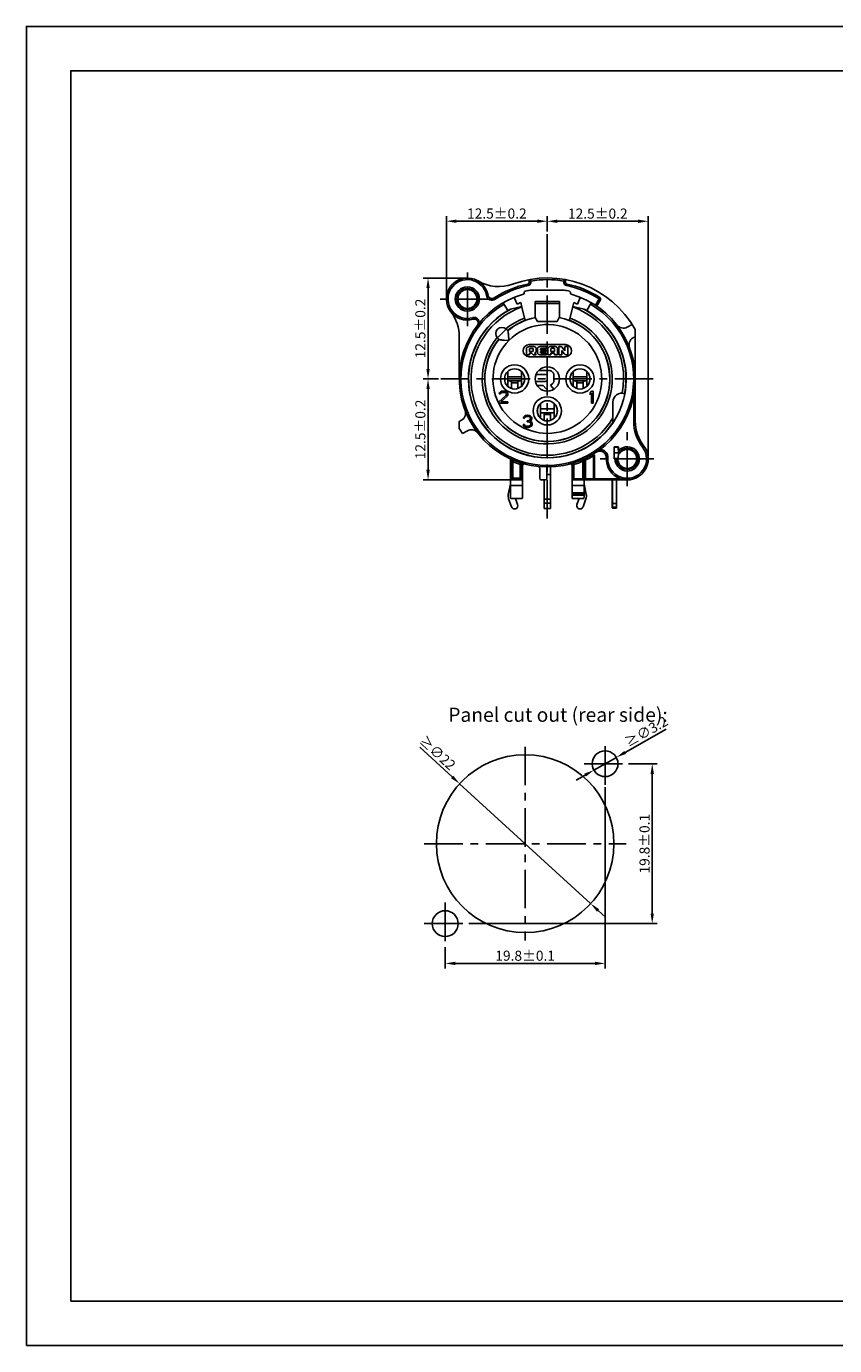
# Model space of a CAD drawing. Extents: x 495 to 22660, y -1076 to -2.
# Drawn here: x 22198 to 22398, y -1076 to -750 of the extents above; entities that cross this region are included whole.
import ezdxf

# ---------------------------------------------------------------- set-up
doc = ezdxf.new("R2010")
doc.units = 0
doc.header["$LTSCALE"] = 0.3
doc.linetypes.add('CENTER', pattern=[50.8, 31.75, -6.35, 6.35, -6.35])
doc.layers.get('0').update_dxf_attribs({"linetype": 'CONTINUOUS', "lineweight": 25})
doc.layers.get('DEFPOINTS').update_dxf_attribs({"linetype": 'CONTINUOUS', "lineweight": 25})
doc.layers.add('_24_IMPORT', color=7, linetype='CONTINUOUS')
doc.layers.add('DEFAULT_1', color=7, linetype='CENTER')
doc.layers.add('尺寸线', color=1, linetype='CONTINUOUS', lineweight=18)
doc.layers.add('尺寸线层', color=1, linetype='CONTINUOUS', lineweight=25)
doc.styles.get("Standard").update_dxf_attribs({"font": 'swisscl.ttf'})
doc.styles.add('USER1', font='swisscl.ttf')
doc.dimstyles.get("Standard").update_dxf_attribs({"dimtxt": 2.5, "dimasz": 2.5, "dimexe": 1.25, "dimexo": 0.625, "dimtad": 1, "dimdec": 1, "dimlfac": 0.5, "dimdsep": 46, "dimlunit": 6, "dimtxsty": 'STANDARD', "dimcen": 2.5, "dimadec": 0, "dimazin": 0, "dimtm": 0.1, "dimtfac": 0.5, "dimtdec": 1, "dimtmove": 0, "dimatfit": 3, "dimfxl": 1, "dimtolj": 1, "dimarcsym": 0})

# ---------------------------------------------------------------- blocks, each defined once
blk = doc.blocks.new('*D2020')
at = {"layer": 'DEFPOINTS', "color": 0, "lineweight": -2, "transparency": 16777216}
for p in [(22344.11, -930.64), (22338.54, -933.79)]:
    blk.add_point(p, dxfattribs=at)
at = {"layer": '尺寸线层', "color": 0, "linetype": 'ByBlock', "lineweight": -2, "transparency": 16777216}
for p, q in [((22356.47, -923.64), (22346.28, -929.4)), ((22338.54, -933.79), (22344.11, -930.64)), ((22336.36, -935.02), (22334.19, -936.25))]:
    blk.add_line(p, q, dxfattribs=at)
at = {"layer": '尺寸线层', "color": 0, "lineweight": -2, "transparency": 16777216}
for points in [[(22346.08, -929.04), (22346.49, -929.77), (22344.11, -930.64)], [(22336.16, -934.66), (22336.57, -935.38), (22338.54, -933.79)]]:
    blk.add_solid(points, dxfattribs=at)
at = {"layer": '尺寸线层', "color": 0, "lineweight": -2, "transparency": 16777216, "insert": (22351.51, -924.22), "char_height": 2.5, "attachment_point": 5, "rotation": 29.5192}
blk.add_mtext('\\A1;≥∅3.2', dxfattribs=at)
blk = doc.blocks.new('*D2021')
at = {"layer": 'DEFPOINTS', "color": 0, "lineweight": -2, "transparency": 16777216}
for p in [(22341.32, -937.41), (22301.72, -977.01), (22341.32, -981.66)]:
    blk.add_point(p, dxfattribs=at)
at = {"layer": '尺寸线层', "color": 0, "linetype": 'ByBlock', "lineweight": -2, "transparency": 16777216}
for p, q in [((22341.32, -938.04), (22341.32, -982.91)), ((22301.72, -977.64), (22301.72, -982.91)), ((22304.22, -981.66), (22338.82, -981.66))]:
    blk.add_line(p, q, dxfattribs=at)
at = {"layer": '尺寸线层', "color": 0, "lineweight": -2, "transparency": 16777216}
for points in [[(22304.22, -981.24), (22304.22, -982.07), (22301.72, -981.66)], [(22338.82, -981.24), (22338.82, -982.07), (22341.32, -981.66)]]:
    blk.add_solid(points, dxfattribs=at)
at = {"layer": '尺寸线层', "color": 0, "lineweight": -2, "transparency": 16777216, "insert": (22321.52, -979.75), "char_height": 2.5, "attachment_point": 5}
blk.add_mtext('\\A1;19.8%%P0.1', dxfattribs=at)
blk = doc.blocks.new('*D2022')
at = {"layer": 'DEFPOINTS', "color": 0, "lineweight": -2, "transparency": 16777216}
for p in [(22346.52, -932.21), (22353, -932.21), (22306.92, -971.81)]:
    blk.add_point(p, dxfattribs=at)
at = {"layer": '尺寸线层', "color": 0, "linetype": 'ByBlock', "lineweight": -2, "transparency": 16777216}
for p, q in [((22347.15, -932.21), (22354.25, -932.21)), ((22353, -969.31), (22353, -934.71)), ((22307.55, -971.81), (22354.25, -971.81))]:
    blk.add_line(p, q, dxfattribs=at)
at = {"layer": '尺寸线层', "color": 0, "lineweight": -2, "transparency": 16777216}
for points in [[(22352.59, -934.71), (22353.42, -934.71), (22353, -932.21)], [(22352.59, -969.31), (22353.42, -969.31), (22353, -971.81)]]:
    blk.add_solid(points, dxfattribs=at)
at = {"layer": '尺寸线层', "color": 0, "lineweight": -2, "transparency": 16777216, "insert": (22351.1, -952.01), "char_height": 2.5, "attachment_point": 5, "rotation": 90}
blk.add_mtext('\\A1;19.8%%P0.1', dxfattribs=at)
blk = doc.blocks.new('*D2023')
at = {"layer": 'DEFPOINTS', "color": 0, "lineweight": -2, "transparency": 16777216}
for p in [(22305.29, -937.16), (22337.75, -966.86)]:
    blk.add_point(p, dxfattribs=at)
at = {"layer": '尺寸线层', "color": 0, "linetype": 'ByBlock', "lineweight": -2, "transparency": 16777216}
for p, q in [((22295.39, -928.1), (22303.45, -935.47)), ((22337.75, -966.86), (22305.29, -937.16)), ((22339.6, -968.55), (22341.44, -970.24))]:
    blk.add_line(p, q, dxfattribs=at)
at = {"layer": '尺寸线层', "color": 0, "lineweight": -2, "transparency": 16777216}
for points in [[(22303.73, -935.17), (22303.17, -935.78), (22305.29, -937.16)], [(22339.88, -968.24), (22339.32, -968.86), (22337.75, -966.86)]]:
    blk.add_solid(points, dxfattribs=at)
at = {"layer": '尺寸线层', "color": 0, "lineweight": -2, "transparency": 16777216, "insert": (22299.81, -929.51), "char_height": 2.5, "attachment_point": 5, "rotation": 317.5389}
blk.add_mtext('\\A1;≥∅22', dxfattribs=at)
blk = doc.blocks.new('*D2025')
at = {"layer": 'DEFPOINTS', "color": 0, "lineweight": -2, "transparency": 16777216}
for p in [(22307.21, -811.92), (22297.47, -836.92), (22300.67, -836.92)]:
    blk.add_point(p, dxfattribs=at)
at = {"layer": '尺寸线', "color": 0, "linetype": 'ByBlock', "lineweight": -2, "transparency": 16777216}
for p, q in [((22306.58, -811.92), (22296.22, -811.92)), ((22297.47, -814.42), (22297.47, -834.42)), ((22300.04, -836.92), (22296.22, -836.92))]:
    blk.add_line(p, q, dxfattribs=at)
at = {"layer": '尺寸线', "color": 0, "lineweight": -2, "transparency": 16777216}
for points in [[(22297.05, -814.42), (22297.89, -814.42), (22297.47, -811.92)], [(22297.05, -834.42), (22297.89, -834.42), (22297.47, -836.92)]]:
    blk.add_solid(points, dxfattribs=at)
at = {"layer": '尺寸线', "color": 0, "lineweight": -2, "transparency": 16777216, "insert": (22295.56, -824.42), "char_height": 2.5, "attachment_point": 5, "rotation": 90}
blk.add_mtext('\\A1;12.5%%P0.2', dxfattribs=at)
blk = doc.blocks.new('*D2026')
at = {"layer": 'DEFPOINTS', "color": 0, "lineweight": -2, "transparency": 16777216}
for p in [(22297.47, -836.92), (22300.67, -836.92), (22318.98, -861.92)]:
    blk.add_point(p, dxfattribs=at)
at = {"layer": '尺寸线', "color": 0, "linetype": 'ByBlock', "lineweight": -2, "transparency": 16777216}
for p, q in [((22300.04, -836.92), (22296.22, -836.92)), ((22297.47, -859.42), (22297.47, -839.42)), ((22318.36, -861.92), (22296.22, -861.92))]:
    blk.add_line(p, q, dxfattribs=at)
at = {"layer": '尺寸线', "color": 0, "lineweight": -2, "transparency": 16777216}
for points in [[(22297.05, -839.42), (22297.89, -839.42), (22297.47, -836.92)], [(22297.05, -859.42), (22297.89, -859.42), (22297.47, -861.92)]]:
    blk.add_solid(points, dxfattribs=at)
at = {"layer": '尺寸线', "color": 0, "lineweight": -2, "transparency": 16777216, "insert": (22295.56, -849.42), "char_height": 2.5, "attachment_point": 5, "rotation": 90}
blk.add_mtext('\\A1;12.5%%P0.2', dxfattribs=at)
blk = doc.blocks.new('*D2027')
at = {"layer": 'DEFPOINTS', "color": 0, "lineweight": -2, "transparency": 16777216}
for p in [(22327.01, -797.86), (22327.01, -801.03), (22302.01, -817.12)]:
    blk.add_point(p, dxfattribs=at)
at = {"layer": '尺寸线', "color": 0, "linetype": 'ByBlock', "lineweight": -2, "transparency": 16777216}
for p, q in [((22302.01, -816.49), (22302.01, -796.61)), ((22327.01, -800.4), (22327.01, -796.61)), ((22304.51, -797.86), (22324.51, -797.86))]:
    blk.add_line(p, q, dxfattribs=at)
at = {"layer": '尺寸线', "color": 0, "lineweight": -2, "transparency": 16777216}
for points in [[(22304.51, -797.44), (22304.51, -798.27), (22302.01, -797.86)], [(22324.51, -797.44), (22324.51, -798.27), (22327.01, -797.86)]]:
    blk.add_solid(points, dxfattribs=at)
at = {"layer": '尺寸线', "color": 0, "lineweight": -2, "transparency": 16777216, "insert": (22314.51, -795.95), "char_height": 2.5, "attachment_point": 5}
blk.add_mtext('\\A1;12.5%%P0.2', dxfattribs=at)
blk = doc.blocks.new('*D2028')
at = {"layer": 'DEFPOINTS', "color": 0, "lineweight": -2, "transparency": 16777216}
for p in [(22352.01, -797.87), (22327.01, -801.03), (22352.01, -856.72)]:
    blk.add_point(p, dxfattribs=at)
at = {"layer": '尺寸线', "color": 0, "linetype": 'ByBlock', "lineweight": -2, "transparency": 16777216}
for p, q in [((22327.01, -800.4), (22327.01, -796.62)), ((22352.01, -856.09), (22352.01, -796.62)), ((22329.51, -797.87), (22349.51, -797.87))]:
    blk.add_line(p, q, dxfattribs=at)
at = {"layer": '尺寸线', "color": 0, "lineweight": -2, "transparency": 16777216}
for points in [[(22329.51, -797.45), (22329.51, -798.29), (22327.01, -797.87)], [(22349.51, -797.45), (22349.51, -798.29), (22352.01, -797.87)]]:
    blk.add_solid(points, dxfattribs=at)
at = {"layer": '尺寸线', "color": 0, "lineweight": -2, "transparency": 16777216, "insert": (22339.51, -795.97), "char_height": 2.5, "attachment_point": 5}
blk.add_mtext('\\A1;12.5%%P0.2', dxfattribs=at)

msp = doc.modelspace()

# ---------------------------------------------------------------- linework, layer by layer
at = {"color": 7}
for p, q in [((22320.69, -819), (22317.86, -819.66)), ((22320.45, -818.02), (22320.71, -819.1)), ((22321.88, -829.39), (22321.88, -830.92)), ((22322.55, -828.92), (22322.45, -828.93)), ((22331.51, -828.42), (22322.51, -828.42)), ((22323.69, -828.92), (22322.55, -828.92)), ((22322.62, -830.09), (22322.62, -829.5)), ((22322.83, -829.34), (22323.32, -829.34)), ((22323.54, -829.51), (22323.54, -829.93)), ((22324.26, -830.06), (22324.26, -829.38)), ((22324.57, -829.39), (22324.57, -830.41)), ((22326.85, -828.92), (22325.19, -828.92)), ((22325.32, -829.69), (22325.32, -829.5)), ((22326.74, -829.69), (22325.32, -829.69)), ((22325.48, -829.34), (22326.85, -829.34)), ((22326.74, -830.12), (22326.74, -829.69)), ((22326.85, -829.34), (22326.85, -828.92)), ((22327.16, -829.37), (22327.16, -830.92)), ((22329.02, -828.92), (22327.67, -828.92)), ((22327.91, -830.11), (22327.91, -829.46)), ((22328.1, -829.32), (22328.58, -829.32)), ((22328.79, -829.47), (22328.79, -830.11)), ((22329.54, -830.92), (22329.54, -829.4)), ((22329.85, -828.92), (22329.85, -830.92)), ((22330.3, -828.92), (22329.85, -828.92)), ((22331.38, -829.94), (22330.8, -829.18)), ((22331.38, -828.92), (22331.38, -829.94)), ((22332.13, -828.92), (22331.38, -828.92)), ((22332.13, -830.92), (22332.13, -828.92)), ((22321.88, -830.92), (22322.63, -830.92)), ((22322.51, -831.42), (22331.51, -831.42)), ((22323.38, -830.09), (22322.62, -830.09)), ((22322.63, -830.92), (22322.63, -830.52)), ((22322.63, -830.52), (22323.1, -830.52)), ((22323.1, -830.52), (22323.47, -830.92)), ((22323.47, -830.92), (22324.26, -830.92)), ((22324.26, -830.92), (22323.88, -830.49)), ((22325.19, -830.92), (22326.85, -830.92)), ((22325.32, -830.34), (22325.32, -830.12)), ((22325.32, -830.12), (22326.74, -830.12)), ((22326.85, -830.5), (22325.48, -830.5)), ((22326.85, -830.92), (22326.85, -830.5)), ((22327.16, -830.92), (22327.9, -830.92)), ((22327.9, -830.92), (22327.9, -830.52)), ((22327.9, -830.52), (22328.8, -830.52)), ((22328.79, -830.11), (22327.91, -830.11)), ((22328.8, -830.52), (22328.8, -830.92)), ((22328.8, -830.92), (22329.54, -830.92)), ((22329.85, -830.92), (22330.6, -830.92)), ((22330.6, -830.92), (22330.6, -829.9)), ((22330.6, -829.9), (22331.18, -830.66)), ((22331.68, -830.92), (22332.13, -830.92)), ((22324.23, -835.78), (22326.5, -835.78)), ((22327.39, -834.8), (22324.88, -834.8)), ((22326.97, -836.16), (22326.97, -837.16)), ((22328.64, -837.48), (22328.64, -835.83)), ((22326.58, -837.51), (22324.06, -837.51)), ((22324.46, -838.51), (22325.97, -838.51)), ((22325.97, -838.51), (22327.23, -839.91)), ((22328.64, -839.44), (22327.76, -838.42)), ((22343.25, -847.71), (22343.25, -842.65)), ((22346.16, -840.52), (22346.17, -840.53)), ((22343.61, -853.72), (22343.61, -856.72))]:
    msp.add_line(p, q, dxfattribs=at)
at = {"color": 7, "lineweight": 25}
for points in [[(22197.96, -1076.31), (22659.96, -1076.31), (22659.96, -749.61), (22197.96, -749.61)], [(22208.96, -1065.31), (22648.96, -1065.31), (22648.96, -760.61), (22208.96, -760.61)]]:
    msp.add_lwpolyline(points, close=True, dxfattribs=at)
at = {"color": 7}
for points in [[(22322.45, -828.93), (22322.33, -828.94), (22322.21, -828.98), (22322.12, -829.03), (22322.04, -829.09), (22321.97, -829.16), (22321.92, -829.24), (22321.89, -829.32), (22321.88, -829.39)], [(22322.62, -829.5), (22322.62, -829.47), (22322.63, -829.45), (22322.64, -829.43), (22322.66, -829.41), (22322.68, -829.39), (22322.71, -829.38), (22322.73, -829.36), (22322.76, -829.35), (22322.8, -829.34), (22322.83, -829.34)], [(22323.32, -829.34), (22323.36, -829.34), (22323.4, -829.35), (22323.44, -829.36), (22323.47, -829.38), (22323.5, -829.4), (22323.52, -829.44), (22323.53, -829.47), (22323.54, -829.51)], [(22324.26, -829.38), (22324.26, -829.33), (22324.24, -829.28), (22324.22, -829.23), (22324.19, -829.18), (22324.15, -829.13), (22324.11, -829.09), (22324.06, -829.04), (22324, -829), (22323.93, -828.97), (22323.85, -828.94), (22323.77, -828.92), (22323.69, -828.92)], [(22325.19, -828.92), (22325.08, -828.93), (22324.98, -828.95), (22324.89, -828.98), (22324.81, -829.03), (22324.74, -829.08), (22324.68, -829.14), (22324.64, -829.2), (22324.6, -829.27), (22324.58, -829.33), (22324.57, -829.39)], [(22325.32, -829.5), (22325.32, -829.48), (22325.33, -829.46), (22325.34, -829.44), (22325.36, -829.42), (22325.38, -829.4), (22325.39, -829.38), (22325.41, -829.36), (22325.43, -829.35), (22325.46, -829.34), (22325.48, -829.34)], [(22327.67, -828.92), (22327.59, -828.93), (22327.5, -828.95), (22327.43, -828.99), (22327.36, -829.03), (22327.3, -829.08), (22327.25, -829.14), (22327.21, -829.2), (22327.18, -829.25), (22327.16, -829.31), (22327.16, -829.37)], [(22327.91, -829.46), (22327.91, -829.44), (22327.92, -829.43), (22327.93, -829.41), (22327.94, -829.4), (22327.95, -829.39), (22327.97, -829.37), (22327.98, -829.36), (22328, -829.35), (22328.02, -829.34), (22328.05, -829.33), (22328.07, -829.32), (22328.1, -829.32)], [(22328.58, -829.32), (22328.61, -829.32), (22328.65, -829.33), (22328.68, -829.34), (22328.7, -829.36), (22328.73, -829.37), (22328.75, -829.39), (22328.76, -829.41), (22328.78, -829.43), (22328.79, -829.45), (22328.79, -829.47)], [(22329.54, -829.4), (22329.53, -829.34), (22329.52, -829.27), (22329.49, -829.21), (22329.45, -829.15), (22329.4, -829.09), (22329.34, -829.03), (22329.27, -828.98), (22329.19, -828.95), (22329.11, -828.93), (22329.02, -828.92)], [(22330.8, -829.18), (22330.74, -829.11), (22330.67, -829.05), (22330.58, -828.99), (22330.49, -828.95), (22330.39, -828.93), (22330.3, -828.92)], [(22323.54, -829.93), (22323.53, -829.96), (22323.53, -829.98), (22323.51, -830.01), (22323.49, -830.03), (22323.47, -830.05), (22323.44, -830.07), (22323.41, -830.08), (22323.38, -830.09)], [(22323.88, -830.49), (22323.97, -830.45), (22324.04, -830.4), (22324.11, -830.35), (22324.16, -830.3), (22324.21, -830.24), (22324.24, -830.18), (22324.26, -830.12), (22324.26, -830.06)], [(22324.57, -830.41), (22324.58, -830.48), (22324.6, -830.55), (22324.63, -830.62), (22324.67, -830.69), (22324.73, -830.75), (22324.8, -830.81), (22324.88, -830.86), (22324.98, -830.89), (22325.08, -830.91), (22325.19, -830.92)], [(22325.48, -830.5), (22325.46, -830.5), (22325.44, -830.49), (22325.42, -830.48), (22325.4, -830.47), (22325.38, -830.45), (22325.37, -830.43), (22325.35, -830.42), (22325.34, -830.4), (22325.33, -830.38), (22325.32, -830.37), (22325.32, -830.35), (22325.32, -830.34)], [(22331.18, -830.66), (22331.24, -830.73), (22331.31, -830.79), (22331.4, -830.85), (22331.49, -830.89), (22331.59, -830.91), (22331.68, -830.92)], [(22326.5, -835.78), (22326.6, -835.79), (22326.68, -835.8), (22326.75, -835.83), (22326.81, -835.86), (22326.86, -835.9), (22326.9, -835.94), (22326.93, -835.99), (22326.95, -836.04), (22326.96, -836.1), (22326.97, -836.16)], [(22328.64, -835.83), (22328.63, -835.74), (22328.61, -835.66), (22328.58, -835.58), (22328.55, -835.5), (22328.5, -835.43), (22328.45, -835.35), (22328.39, -835.28), (22328.32, -835.21), (22328.23, -835.14), (22328.14, -835.07), (22328.04, -835), (22327.92, -834.94), (22327.79, -834.88), (22327.66, -834.84), (22327.53, -834.82), (22327.39, -834.8)], [(22326.97, -837.16), (22326.97, -837.19), (22326.96, -837.23), (22326.94, -837.26), (22326.93, -837.29), (22326.91, -837.32), (22326.89, -837.35), (22326.86, -837.38), (22326.83, -837.41), (22326.79, -837.43), (22326.75, -837.46), (22326.71, -837.48), (22326.67, -837.49), (22326.63, -837.5), (22326.58, -837.51)], [(22327.76, -838.42), (22327.91, -838.35), (22328.04, -838.28), (22328.16, -838.21), (22328.26, -838.13), (22328.35, -838.06), (22328.42, -837.98), (22328.49, -837.9), (22328.54, -837.82), (22328.58, -837.74), (22328.61, -837.65), (22328.63, -837.57), (22328.64, -837.48)]]:
    msp.add_lwpolyline(points, dxfattribs=at)
msp.add_circle((22327.01, -836.92), 3, dxfattribs=at)
at = {"color": 7, "linetype": 'Continuous'}
for centre, radius in [((22321.52, -952.01), 22), ((22341.32, -932.21), 3.2), ((22301.72, -971.81), 3.2)]:
    msp.add_circle(centre, radius, dxfattribs=at)
at = {"color": 7}
for centre, radius, start, end in [((22327.01, -836.92), 19.56, 120, 60), ((22327.01, -836.92), 19.5, 117.5462, 326.3918), ((22327.01, -836.92), 19.53, 117.9039, 120), ((22322.51, -829.92), 1.5, 90, 270), ((22331.51, -829.92), 1.5, 270, 90)]:
    msp.add_arc(centre, radius, start, end, dxfattribs=at)
at = {"color": 9}
for radius, start, end in [(18.9, 109.4489, 329.236), (18.9, 349.2944, 70.5511), (16.1, 140.3255, 69.5543), (13.47, 270, 135)]:
    msp.add_arc((22327.01, -836.92), radius, start, end, dxfattribs=at)
at = {"color": 7}
msp.add_ellipse((22345.47, -842.65), major_axis=(-0.91, 2.03), ratio=0.999091, start_param=-0.741719, end_param=1.149039, dxfattribs=at)
at = {"layer": '_24_IMPORT', "color": 9}
for p, q in [((22322.19, -813.41), (22322.27, -813.8)), ((22322.91, -812.66), (22322.51, -812.66)), ((22322.51, -813.02), (22322.91, -813.02)), ((22322.84, -812.27), (22322.91, -812.66)), ((22322.91, -812.66), (22322.91, -813.02)), ((22331.11, -812.66), (22331.12, -812.59)), ((22331.11, -813.02), (22331.11, -812.66)), ((22331.51, -812.66), (22331.11, -812.66)), ((22331.11, -813.02), (22331.51, -813.02)), ((22331.83, -813.41), (22331.74, -813.8)), ((22312.32, -816.19), (22311.93, -816.26)), ((22313.85, -816.84), (22314.07, -817.18)), ((22330.01, -818.23), (22324.01, -818.23)), ((22339.83, -817.11), (22340.05, -816.77)), ((22339.83, -817.11), (22340.18, -817.31)), ((22308.5, -821.74), (22308.56, -821.95)), ((22308.56, -821.95), (22308.61, -822.12)), ((22308.61, -822.12), (22308.61, -822.13)), ((22316.82, -824.62), (22314.7, -826.74)), ((22319.71, -837.92), (22318.11, -837.92)), ((22335.91, -837.92), (22334.31, -837.92)), ((22348.41, -847.39), (22348.41, -841.08)), ((22327.81, -845.72), (22326.21, -845.72)), ((22348.41, -847.39), (22348.81, -847.39)), ((22338.33, -856.02), (22338.12, -855.67)), ((22344.57, -853.84), (22343.61, -853.84)), ((22350.91, -853.53), (22350.59, -853.77)), ((22317.78, -856.7), (22317.82, -856.76)), ((22317.82, -856.76), (22317.86, -856.83)), ((22317.86, -856.83), (22317.88, -856.9)), ((22317.88, -856.9), (22317.89, -856.97)), ((22317.89, -856.97), (22318.19, -857.12)), ((22317.89, -856.97), (22317.89, -856.97)), ((22318.19, -857.12), (22318.19, -857.12)), ((22318.39, -857.32), (22318.49, -857.42)), ((22318.64, -857.05), (22318.49, -857.42)), ((22318.49, -857.42), (22318.49, -861.42)), ((22320.28, -858.08), (22320.4, -857.69)), ((22320.28, -861.42), (22320.28, -858.08)), ((22320.57, -858.28), (22320.58, -858.29)), ((22320.58, -858.29), (22320.89, -858.37)), ((22320.58, -858.29), (22320.58, -861.44)), ((22320.89, -858.37), (22320.89, -858.37)), ((22332.62, -857.98), (22332.69, -857.97)), ((22333.13, -858.37), (22333.25, -858.34)), ((22333.13, -858.37), (22333.13, -858.37)), ((22333.25, -858.33), (22333.3, -858.31)), ((22333.25, -858.34), (22333.25, -858.33)), ((22333.25, -861.62), (22333.25, -858.34)), ((22333.3, -858.31), (22333.33, -858.28)), ((22333.33, -858.28), (22333.38, -858.25)), ((22333.44, -857.75), (22333.55, -858.13)), ((22333.52, -858.16), (22333.55, -858.13)), ((22333.55, -858.13), (22333.55, -861.92)), ((22335.83, -857.29), (22335.67, -856.92)), ((22335.83, -861.92), (22335.83, -857.29)), ((22336.43, -857.1), (22336.13, -857.1)), ((22336.53, -856.97), (22336.35, -856.61)), ((22336.43, -857.1), (22336.43, -861.92)), ((22338.73, -856.09), (22338.43, -856.09)), ((22338.43, -861.92), (22338.43, -856.09)), ((22341.61, -856.45), (22342.01, -856.47)), ((22343.61, -856.6), (22344.57, -856.6)), ((22317.89, -861.52), (22318.19, -861.52)), ((22318.19, -861.42), (22318.49, -861.42)), ((22318.59, -861.52), (22320.18, -861.52)), ((22318.59, -861.52), (22318.59, -861.92)), ((22320.18, -861.92), (22320.18, -861.52)), ((22320.28, -861.42), (22320.58, -861.42)), ((22320.58, -861.52), (22320.89, -861.52)), ((22326.89, -860.62), (22327.81, -860.62)), ((22333.13, -861.62), (22345.06, -861.62)), ((22326.21, -866.67), (22327.81, -866.67)), ((22327.81, -867.72), (22326.21, -867.72)), ((22343.13, -868.69), (22344.13, -868.69))]:
    msp.add_line(p, q, dxfattribs=at)
at = {"layer": '_24_IMPORT', "color": 7}
for p, q in [((22322.51, -813.02), (22322.51, -812.66)), ((22331.51, -812.66), (22331.51, -813.02)), ((22318.84, -816.71), (22319.51, -818.38)), ((22331.22, -814.92), (22322.79, -814.92)), ((22334.5, -818.38), (22335.17, -816.71)), ((22317.24, -820), (22316.11, -818.04)), ((22320.71, -819.1), (22321.38, -821.83)), ((22324.01, -817.72), (22324.01, -821.74)), ((22324.01, -817.72), (22330.01, -817.72)), ((22330.01, -821.74), (22330.01, -817.72)), ((22332.58, -822.01), (22333.32, -819)), ((22333.32, -819), (22333.56, -818.02)), ((22336.15, -819.66), (22333.32, -819)), ((22336.77, -820), (22337.91, -818.04)), ((22339.45, -818.57), (22340.18, -817.31)), ((22321.38, -821.83), (22321.45, -822.1)), ((22321.62, -822.38), (22321.65, -822.38)), ((22324.04, -821.74), (22324.61, -822.72)), ((22329.41, -822.72), (22324.61, -822.72)), ((22329.41, -822.72), (22329.97, -821.74)), ((22332.36, -822.38), (22332.39, -822.38)), ((22332.54, -822.18), (22332.58, -822.01)), ((22305.21, -826.45), (22305.21, -836.92)), ((22316.82, -824.62), (22317.22, -825.02)), ((22346.8, -824.09), (22348.03, -823.4)), ((22348.81, -826.4), (22348.27, -826.7)), ((22348.81, -847.39), (22348.81, -824.68)), ((22315.1, -827.14), (22314.7, -826.74)), ((22317.14, -827.37), (22316.29, -827.32)), ((22317.48, -827.39), (22317.14, -827.37)), ((22317.46, -827.03), (22317.48, -827.39)), ((22316.49, -837.54), (22316.49, -836.3)), ((22317.21, -838.75), (22317.21, -835.09)), ((22320.6, -835.09), (22320.6, -838.75)), ((22321.33, -836.3), (22321.33, -837.54)), ((22332.69, -837.54), (22332.69, -836.3)), ((22333.41, -838.75), (22333.41, -835.09)), ((22336.8, -835.09), (22336.8, -838.75)), ((22337.53, -836.3), (22337.53, -837.54)), ((22317.21, -836.42), (22320.6, -836.42)), ((22317.21, -837.42), (22320.6, -837.42)), ((22318.11, -839.28), (22318.11, -837.57)), ((22319.71, -839.28), (22319.71, -837.57)), ((22333.41, -836.42), (22336.8, -836.42)), ((22333.41, -837.42), (22336.8, -837.42)), ((22334.31, -839.28), (22334.31, -837.57)), ((22335.91, -839.28), (22335.91, -837.57)), ((22336.56, -837.42), (22336.44, -837.42)), ((22315.01, -842.6), (22316.76, -841)), ((22315.01, -842.92), (22315.01, -842.6)), ((22315.07, -840.62), (22315.13, -840.37)), ((22315.38, -840.62), (22315.07, -840.62)), ((22315.13, -840.37), (22315.38, -840.11)), ((22315.38, -840.11), (22315.63, -839.98)), ((22315.51, -840.43), (22315.38, -840.62)), ((22315.69, -840.3), (22315.51, -840.43)), ((22317.07, -841.2), (22315.51, -842.6)), ((22315.51, -842.6), (22317.26, -842.6)), ((22315.63, -839.98), (22316.07, -839.92)), ((22316.01, -840.24), (22315.69, -840.3)), ((22316.26, -840.24), (22316.01, -840.24)), ((22316.07, -839.92), (22316.32, -839.92)), ((22316.57, -840.3), (22316.26, -840.24)), ((22316.32, -839.92), (22316.69, -839.98)), ((22316.76, -840.43), (22316.57, -840.3)), ((22316.69, -839.98), (22316.94, -840.11)), ((22316.88, -840.62), (22316.76, -840.43)), ((22316.76, -841), (22316.88, -840.75)), ((22316.88, -840.75), (22316.88, -840.62)), ((22316.94, -840.11), (22317.19, -840.37)), ((22317.19, -841), (22317.07, -841.2)), ((22317.19, -840.37), (22317.26, -840.62)), ((22317.26, -840.75), (22317.19, -841)), ((22317.26, -840.62), (22317.26, -840.75)), ((22317.26, -842.6), (22317.26, -842.92)), ((22337.61, -840.37), (22337.98, -839.92)), ((22337.61, -840.88), (22337.61, -840.37)), ((22337.98, -840.43), (22337.61, -840.88)), ((22337.98, -839.92), (22338.36, -839.92)), ((22337.98, -842.92), (22337.98, -840.43)), ((22338.36, -839.92), (22338.36, -842.92)), ((22317.26, -842.92), (22315.01, -842.92)), ((22321.13, -846.37), (22321.38, -846.11)), ((22321.38, -846.11), (22321.63, -845.98)), ((22321.63, -845.98), (22322.07, -845.92)), ((22322.07, -845.92), (22322.19, -845.92)), ((22322.19, -845.92), (22322.63, -845.98)), ((22322.63, -845.98), (22322.88, -846.11)), ((22322.88, -846.11), (22323.13, -846.37)), ((22324.59, -845.44), (22324.59, -844.2)), ((22325.31, -846.65), (22325.31, -842.99)), ((22325.31, -844.32), (22328.7, -844.32)), ((22325.31, -845.32), (22328.7, -845.32)), ((22326.21, -847.18), (22326.21, -845.32)), ((22327.81, -847.18), (22327.81, -845.32)), ((22328.7, -842.99), (22328.7, -846.65)), ((22329.43, -844.2), (22329.43, -845.44)), ((22338.36, -842.92), (22337.98, -842.92)), ((22305.21, -847.44), (22305.74, -847.13)), ((22305.21, -847.44), (22305.21, -849.16)), ((22321.07, -848.41), (22321.01, -848.22)), ((22321.01, -848.22), (22321.32, -848.22)), ((22321.07, -846.62), (22321.13, -846.37)), ((22321.38, -846.62), (22321.07, -846.62)), ((22321.19, -848.6), (22321.07, -848.41)), ((22321.38, -848.73), (22321.19, -848.6)), ((22321.32, -848.22), (22321.38, -848.34)), ((22321.51, -846.43), (22321.38, -846.62)), ((22321.38, -848.34), (22321.51, -848.47)), ((22321.63, -848.86), (22321.38, -848.73)), ((22321.69, -846.3), (22321.51, -846.43)), ((22321.51, -848.47), (22321.63, -848.54)), ((22321.63, -848.54), (22321.94, -848.6)), ((22321.88, -848.92), (22321.63, -848.86)), ((22322.01, -846.24), (22321.69, -846.3)), ((22322.38, -848.92), (22321.88, -848.92)), ((22321.94, -848.6), (22322.32, -848.6)), ((22322.26, -846.24), (22322.01, -846.24)), ((22322.01, -847.51), (22322.01, -847.26)), ((22322.01, -847.26), (22322.26, -847.26)), ((22322.26, -847.51), (22322.01, -847.51)), ((22322.57, -846.3), (22322.26, -846.24)), ((22322.26, -847.26), (22322.63, -847.13)), ((22322.63, -847.58), (22322.26, -847.51)), ((22322.32, -848.6), (22322.63, -848.54)), ((22322.63, -848.86), (22322.38, -848.92)), ((22322.76, -846.43), (22322.57, -846.3)), ((22322.63, -847.13), (22322.76, -847)), ((22322.82, -847.71), (22322.63, -847.58)), ((22322.63, -848.54), (22322.76, -848.47)), ((22322.88, -848.73), (22322.63, -848.86)), ((22322.88, -846.62), (22322.76, -846.43)), ((22322.76, -847), (22322.88, -846.75)), ((22323.01, -847.2), (22322.76, -847.39)), ((22322.76, -847.39), (22323.07, -847.51)), ((22322.76, -848.47), (22322.88, -848.34)), ((22322.94, -847.96), (22322.82, -847.71)), ((22322.88, -846.75), (22322.88, -846.62)), ((22322.88, -848.34), (22322.94, -848.22)), ((22323.07, -848.6), (22322.88, -848.73)), ((22322.94, -848.22), (22322.94, -847.96)), ((22323.13, -847), (22323.01, -847.2)), ((22323.07, -847.51), (22323.19, -847.71)), ((22323.19, -848.41), (22323.07, -848.6)), ((22323.13, -846.37), (22323.19, -846.62)), ((22323.19, -846.75), (22323.13, -847)), ((22323.19, -846.62), (22323.19, -846.75)), ((22323.19, -847.71), (22323.26, -847.96)), ((22323.26, -848.22), (22323.19, -848.41)), ((22323.26, -847.96), (22323.26, -848.22)), ((22307.21, -849.75), (22305.98, -850.44)), ((22343.61, -853.72), (22344.61, -853.72)), ((22343.61, -854.74), (22343.62, -855.22)), ((22343.62, -855.22), (22343.61, -855.7)), ((22344.62, -855.22), (22343.62, -855.22)), ((22344.62, -855.22), (22344.57, -853.84)), ((22344.57, -856.6), (22344.62, -855.22)), ((22344.61, -854.68), (22344.61, -853.72)), ((22317.89, -866.03), (22317.89, -856.97)), ((22320.89, -866.03), (22320.89, -858.37)), ((22325.12, -861.52), (22325.12, -859)), ((22326.89, -861.52), (22326.89, -858.72)), ((22327.81, -869.02), (22327.81, -858.69)), ((22333.13, -866.03), (22333.13, -858.37)), ((22336.13, -856.97), (22336.13, -861.62)), ((22336.35, -856.61), (22336.35, -856.62)), ((22336.35, -856.62), (22336.35, -856.62)), ((22338.73, -856.02), (22338.73, -861.62)), ((22343.61, -856.72), (22344.56, -856.72)), ((22318.3, -861.92), (22320.47, -861.92)), ((22325.52, -861.92), (22326.49, -861.92)), ((22326.21, -869.02), (22326.21, -861.92)), ((22333.44, -861.92), (22346.81, -861.92)), ((22336.13, -866.03), (22336.13, -861.92)), ((22343.09, -867.75), (22343.09, -861.92)), ((22343.15, -861.92), (22343.15, -867.75)), ((22344.15, -861.92), (22344.15, -867.75)), ((22317.35, -865.5), (22317.89, -862.99)), ((22317.89, -863.32), (22320.89, -863.32)), ((22333.13, -863.32), (22336.13, -863.32)), ((22333.14, -863.92), (22333.13, -864.52)), ((22333.13, -864.52), (22333.13, -865.12)), ((22336.12, -865.12), (22333.13, -865.12)), ((22333.15, -863.32), (22333.14, -863.92)), ((22333.18, -865.72), (22336.07, -865.72)), ((22336, -865.32), (22333.25, -865.32)), ((22336.11, -863.92), (22336.1, -863.32)), ((22336.12, -864.52), (22336.11, -863.92)), ((22336.12, -865.12), (22336.12, -864.52)), ((22336.13, -862.99), (22336.66, -865.5)), ((22318.15, -868.59), (22317.43, -866.61)), ((22317.95, -866.52), (22320.82, -866.52)), ((22319.1, -866.52), (22319.66, -868.04)), ((22326.21, -869.02), (22327.81, -869.02)), ((22333.19, -866.52), (22336.06, -866.52)), ((22334.35, -868.04), (22334.91, -866.52)), ((22336.58, -866.61), (22335.86, -868.59)), ((22343.11, -868.75), (22343.09, -867.75)), ((22344.12, -868.92), (22343.12, -868.92)), ((22344.15, -867.75), (22343.15, -867.75))]:
    msp.add_line(p, q, dxfattribs=at)
at = {"layer": '_24_IMPORT', "color": 9}
for points in [[(22331.12, -812.59), (22331.17, -812.3), (22331.17, -812.28), (22331.17, -812.27)], [(22339.05, -818.75), (22339.04, -818.68), (22339.03, -818.62), (22339.04, -818.56), (22339.05, -818.49), (22339.07, -818.43), (22339.1, -818.37)], [(22339.83, -817.11), (22339.45, -817.76), (22339.33, -817.97), (22339.21, -818.17), (22339.1, -818.37)], [(22339.45, -818.57), (22339.44, -818.57), (22339.42, -818.55), (22339.39, -818.53), (22339.35, -818.51), (22339.29, -818.48), (22339.23, -818.44), (22339.17, -818.41), (22339.1, -818.37)], [(22308.5, -821.74), (22308.68, -821.71), (22308.85, -821.69), (22309.02, -821.71), (22309.19, -821.74), (22309.35, -821.8), (22309.5, -821.88), (22309.64, -821.98), (22309.76, -822.09), (22309.87, -822.22), (22309.95, -822.35), (22310.01, -822.5), (22310.06, -822.66), (22310.08, -822.82), (22310.07, -822.98), (22310.05, -823.13), (22310, -823.27)], [(22338.33, -856.02), (22338.33, -855.96), (22338.35, -855.91), (22338.36, -855.86), (22338.38, -855.82), (22338.41, -855.79), (22338.44, -855.76), (22338.48, -855.75), (22338.52, -855.74), (22338.56, -855.74), (22338.6, -855.76), (22338.64, -855.78), (22338.67, -855.81), (22338.69, -855.86), (22338.71, -855.89)], [(22317.66, -856.61), (22317.72, -856.65), (22317.78, -856.7)], [(22317.96, -856.75), (22318.02, -856.79), (22318.08, -856.84), (22318.13, -856.9), (22318.16, -856.97), (22318.18, -857.04), (22318.19, -857.12)], [(22318.19, -857.12), (22318.22, -857.15), (22318.25, -857.17), (22318.31, -857.24)], [(22318.19, -857.12), (22318.19, -861.45), (22318.19, -861.47), (22318.19, -861.49), (22318.19, -861.5), (22318.19, -861.51), (22318.19, -861.52)], [(22318.31, -857.24), (22318.35, -857.28), (22318.39, -857.32)], [(22320.28, -858.08), (22320.34, -858.12), (22320.45, -858.2)], [(22320.45, -858.2), (22320.5, -858.23), (22320.53, -858.25), (22320.57, -858.28)], [(22321.09, -857.9), (22321.02, -857.89), (22320.94, -857.89), (22320.88, -857.9), (22320.81, -857.92), (22320.75, -857.96), (22320.69, -858.01), (22320.65, -858.07), (22320.61, -858.14), (22320.59, -858.21), (22320.58, -858.29)], [(22321.11, -858.01), (22321.05, -858.05), (22320.99, -858.09), (22320.95, -858.15), (22320.91, -858.22), (22320.89, -858.29), (22320.88, -858.37)], [(22321.39, -857.98), (22321.32, -857.97), (22321.24, -857.97), (22321.18, -857.99), (22321.11, -858.01)], [(22332.69, -857.97), (22332.77, -857.97), (22332.83, -857.99), (22332.9, -858.01), (22332.96, -858.05), (22333.02, -858.09), (22333.06, -858.15), (22333.1, -858.22)], [(22332.75, -857.95), (22332.82, -857.94), (22332.89, -857.94), (22332.96, -857.95), (22333.03, -857.97), (22333.09, -858.01), (22333.14, -858.06), (22333.19, -858.12), (22333.22, -858.18), (22333.24, -858.26), (22333.25, -858.34)], [(22333.1, -858.22), (22333.12, -858.29), (22333.13, -858.37)], [(22333.38, -858.25), (22333.4, -858.24), (22333.43, -858.22), (22333.46, -858.2), (22333.52, -858.16)], [(22335.83, -857.29), (22335.88, -857.24), (22335.92, -857.19), (22335.97, -857.14), (22336.01, -857.1), (22336.1, -857.01)], [(22336.1, -857.01), (22336.12, -856.98), (22336.13, -856.97)], [(22336.53, -856.97), (22336.51, -856.95), (22336.5, -856.92), (22336.48, -856.89), (22336.45, -856.87), (22336.43, -856.85), (22336.4, -856.83), (22336.37, -856.81), (22336.34, -856.79), (22336.31, -856.78), (22336.27, -856.78), (22336.24, -856.79), (22336.2, -856.8), (22336.17, -856.83), (22336.15, -856.87), (22336.13, -856.92), (22336.13, -856.97)], [(22336.43, -857.1), (22336.43, -857.08), (22336.44, -857.05), (22336.45, -857.03), (22336.47, -857.01), (22336.5, -856.99), (22336.53, -856.97)], [(22338.33, -856.02), (22338.35, -856.02), (22338.38, -856.03), (22338.4, -856.04), (22338.41, -856.06), (22338.42, -856.07), (22338.43, -856.09)], [(22318.59, -861.92), (22318.51, -861.91), (22318.44, -861.89), (22318.37, -861.85), (22318.31, -861.8), (22318.26, -861.74), (22318.22, -861.67), (22318.2, -861.6), (22318.19, -861.52)], [(22318.59, -861.52), (22318.58, -861.58), (22318.57, -861.63), (22318.55, -861.68), (22318.53, -861.72), (22318.5, -861.75), (22318.46, -861.77), (22318.43, -861.79), (22318.39, -861.8), (22318.35, -861.79), (22318.31, -861.78), (22318.28, -861.75), (22318.25, -861.72), (22318.22, -861.68), (22318.21, -861.63), (22318.19, -861.58), (22318.19, -861.52)], [(22318.59, -861.52), (22318.56, -861.51), (22318.54, -861.5), (22318.52, -861.49), (22318.5, -861.47), (22318.49, -861.44), (22318.49, -861.42)], [(22320.28, -861.42), (22320.28, -861.45), (22320.27, -861.47), (22320.25, -861.49), (22320.23, -861.5), (22320.21, -861.51), (22320.18, -861.52)], [(22320.58, -861.52), (22320.58, -861.58), (22320.57, -861.63), (22320.55, -861.68), (22320.52, -861.72), (22320.49, -861.75), (22320.46, -861.77), (22320.42, -861.79), (22320.39, -861.8), (22320.35, -861.79), (22320.31, -861.78), (22320.28, -861.75), (22320.25, -861.72), (22320.22, -861.68), (22320.2, -861.63), (22320.19, -861.58), (22320.18, -861.52)], [(22320.58, -861.52), (22320.57, -861.6), (22320.55, -861.67), (22320.51, -861.74), (22320.46, -861.8), (22320.4, -861.85), (22320.34, -861.89), (22320.26, -861.91), (22320.18, -861.92)], [(22320.58, -861.52), (22320.58, -861.51), (22320.58, -861.5), (22320.58, -861.49), (22320.58, -861.47), (22320.58, -861.44)], [(22333.55, -861.92), (22333.49, -861.91), (22333.44, -861.9), (22333.39, -861.87), (22333.34, -861.83), (22333.3, -861.79), (22333.28, -861.73), (22333.26, -861.68), (22333.25, -861.62)]]:
    msp.add_lwpolyline(points, dxfattribs=at)
at = {"layer": '_24_IMPORT', "color": 7}
for points in [[(22321.45, -822.1), (22321.47, -822.18), (22321.5, -822.31)], [(22321.5, -822.31), (22321.51, -822.36), (22321.52, -822.39), (22321.53, -822.41), (22321.53, -822.42)], [(22332.23, -822.35), (22332.25, -822.36), (22332.28, -822.36)], [(22332.48, -822.42), (22332.48, -822.41), (22332.49, -822.39), (22332.5, -822.36), (22332.51, -822.31), (22332.54, -822.18)], [(22317.22, -825.02), (22317.25, -825.06), (22317.28, -825.14), (22317.31, -825.25), (22317.33, -825.4), (22317.35, -825.55), (22317.37, -825.73), (22317.39, -825.94), (22317.4, -826.19), (22317.46, -827.03)], [(22316.29, -827.32), (22316.04, -827.3), (22315.81, -827.28), (22315.62, -827.26), (22315.46, -827.24), (22315.32, -827.22), (22315.21, -827.19), (22315.14, -827.16), (22315.1, -827.14)], [(22318.11, -837.57), (22318.1, -837.56), (22318.1, -837.54), (22318.1, -837.53), (22318.09, -837.52), (22318.08, -837.5), (22318.07, -837.49), (22318.05, -837.48), (22318.03, -837.47), (22318.01, -837.46), (22317.99, -837.45), (22317.96, -837.45), (22317.93, -837.44), (22317.9, -837.44), (22317.86, -837.43), (22317.82, -837.43), (22317.78, -837.43), (22317.73, -837.42), (22317.68, -837.42), (22317.63, -837.42), (22317.57, -837.42), (22317.51, -837.42)], [(22320.3, -837.42), (22320.24, -837.42), (22320.18, -837.42), (22320.13, -837.42), (22320.08, -837.42), (22320.03, -837.43), (22319.99, -837.43), (22319.95, -837.43), (22319.92, -837.44), (22319.88, -837.44), (22319.85, -837.45), (22319.83, -837.45), (22319.8, -837.46), (22319.78, -837.47), (22319.76, -837.48), (22319.75, -837.49), (22319.73, -837.5), (22319.72, -837.52), (22319.71, -837.53), (22319.71, -837.54), (22319.71, -837.56), (22319.71, -837.57)], [(22334.31, -837.57), (22334.3, -837.56), (22334.3, -837.54), (22334.3, -837.53), (22334.29, -837.52), (22334.28, -837.5), (22334.27, -837.49), (22334.25, -837.48), (22334.23, -837.47), (22334.21, -837.46), (22334.19, -837.45), (22334.16, -837.45), (22334.13, -837.44), (22334.1, -837.44), (22334.06, -837.43), (22334.02, -837.43), (22333.98, -837.43), (22333.93, -837.42), (22333.88, -837.42), (22333.83, -837.42), (22333.77, -837.42), (22333.71, -837.42)], [(22336.44, -837.42), (22336.38, -837.42), (22336.33, -837.42), (22336.28, -837.42), (22336.23, -837.43), (22336.19, -837.43), (22336.15, -837.43), (22336.12, -837.44), (22336.08, -837.44), (22336.05, -837.45), (22336.03, -837.45), (22336, -837.46), (22335.98, -837.47), (22335.96, -837.48), (22335.95, -837.49), (22335.93, -837.5), (22335.92, -837.52), (22335.91, -837.53), (22335.91, -837.54), (22335.91, -837.56), (22335.91, -837.57)], [(22344.57, -853.84), (22344.57, -853.8), (22344.57, -853.77), (22344.57, -853.75), (22344.57, -853.73), (22344.57, -853.72)], [(22317.82, -856.75), (22317.85, -856.81), (22317.87, -856.88)], [(22317.87, -856.88), (22317.88, -856.95), (22317.89, -856.97)], [(22325.12, -859), (22325.11, -858.93), (22325.09, -858.86), (22325.06, -858.79), (22325.02, -858.73), (22324.97, -858.68), (22324.9, -858.65), (22324.84, -858.62), (22324.76, -858.6)], [(22344.56, -856.72), (22344.57, -856.72), (22344.57, -856.71), (22344.57, -856.69), (22344.57, -856.67), (22344.57, -856.64), (22344.57, -856.6)], [(22317.89, -861.52), (22317.9, -861.61), (22317.93, -861.68), (22317.96, -861.75)], [(22317.96, -861.75), (22318.01, -861.8), (22318.08, -861.85), (22318.15, -861.89), (22318.23, -861.91), (22318.3, -861.92)], [(22320.47, -861.92), (22320.54, -861.91), (22320.62, -861.89), (22320.69, -861.85), (22320.76, -861.8), (22320.81, -861.75)], [(22320.81, -861.75), (22320.84, -861.68), (22320.87, -861.61), (22320.89, -861.52)], [(22333.13, -861.62), (22333.14, -861.7), (22333.17, -861.77)], [(22333.17, -861.77), (22333.23, -861.83), (22333.29, -861.88), (22333.36, -861.91), (22333.44, -861.92)], [(22333.13, -865.12), (22333.13, -865.15), (22333.14, -865.18), (22333.16, -865.22), (22333.19, -865.25), (22333.22, -865.28), (22333.25, -865.32)], [(22333.18, -865.72), (22333.16, -865.77), (22333.15, -865.81), (22333.14, -865.87), (22333.13, -865.92), (22333.13, -865.97), (22333.13, -866.03)], [(22333.25, -865.32), (22333.24, -865.38), (22333.22, -865.44), (22333.21, -865.51), (22333.2, -865.58), (22333.19, -865.65), (22333.18, -865.72)], [(22336, -865.32), (22336.04, -865.28), (22336.06, -865.25), (22336.09, -865.22), (22336.11, -865.18), (22336.12, -865.15), (22336.12, -865.12)], [(22336.07, -865.72), (22336.06, -865.65), (22336.05, -865.58), (22336.04, -865.51), (22336.03, -865.44), (22336.02, -865.38), (22336, -865.32)], [(22336.13, -866.03), (22336.12, -865.97), (22336.12, -865.92), (22336.11, -865.87), (22336.1, -865.81), (22336.09, -865.77), (22336.07, -865.72)], [(22317.95, -866.52), (22317.93, -866.43), (22317.92, -866.34), (22317.9, -866.26), (22317.89, -866.18), (22317.89, -866.1), (22317.89, -866.03)], [(22320.89, -866.03), (22320.88, -866.1), (22320.88, -866.18), (22320.87, -866.26), (22320.85, -866.34), (22320.84, -866.43), (22320.82, -866.52)], [(22333.13, -866.03), (22333.13, -866.1), (22333.13, -866.18), (22333.14, -866.26), (22333.16, -866.34), (22333.17, -866.43), (22333.19, -866.52)], [(22336.06, -866.52), (22336.08, -866.43), (22336.09, -866.34), (22336.11, -866.26), (22336.12, -866.18), (22336.12, -866.1), (22336.13, -866.03)], [(22343.12, -868.92), (22343.12, -868.91), (22343.12, -868.9), (22343.11, -868.87), (22343.11, -868.84), (22343.11, -868.8), (22343.11, -868.75)], [(22343.15, -867.75), (22343.13, -868.75), (22343.13, -868.8), (22343.13, -868.84), (22343.13, -868.87), (22343.13, -868.9), (22343.12, -868.91), (22343.12, -868.92)], [(22344.12, -868.92), (22344.12, -868.91), (22344.12, -868.9), (22344.13, -868.87), (22344.13, -868.84), (22344.13, -868.8), (22344.13, -868.75), (22344.15, -867.75)]]:
    msp.add_lwpolyline(points, dxfattribs=at)
for centre, radius in [((22307.21, -817.12), 3), ((22307.21, -817.12), 2.35), ((22318.91, -836.92), 2.5), ((22335.11, -836.92), 2.5), ((22327.01, -844.82), 2.5)]:
    msp.add_circle(centre, radius, dxfattribs=at)
at = {"layer": '_24_IMPORT', "color": 9}
for centre, radius in [((22307.21, -817.12), 2.6), ((22318.91, -836.92), 3.5), ((22335.11, -836.92), 3.5), ((22327.01, -844.82), 3.5)]:
    msp.add_circle(centre, radius, dxfattribs=at)
at = {"layer": '_24_IMPORT', "color": 7}
for centre, radius, start, end in [((22307.21, -817.12), 5.2, 10.3289, 285.6603), ((22314.97, -804.05), 10, 239.2739, 290.1099), ((22327.01, -836.92), 24, 101.5849, 123.2312), ((22327.01, -836.92), 25, 29.3081, 110.1099), ((22322.11, -813.02), 0.4, 281.5849, 0), ((22322.91, -812.66), 0.4, 99.5941, 180), ((22331.11, -812.66), 0.4, 0, 80.4059), ((22331.91, -813.02), 0.4, 180, 258.4151), ((22327.01, -836.92), 24, 57.0854, 78.4151), ((22327.01, -836.92), 21.8, 105.7778, 74.2222), ((22313.3, -816.01), 1, 190.3289, 303.2312), ((22321, -815.65), 0.3, 285.7778, 15), ((22321.58, -815.5), 0.3, 104.2222, 195), ((22327.01, -836.92), 22.4, 100.8441, 104.2222), ((22327.01, -836.92), 22.4, 75.7778, 79.1559), ((22332.43, -815.5), 0.3, 345, 75.7778), ((22333.01, -815.65), 0.3, 165, 254.2222), ((22327.01, -836.92), 20, 109.134, 112), ((22327.01, -836.92), 20, 68, 70.866), ((22327.01, -836.92), 19.5, 348.7233, 62.4538), ((22327.01, -836.92), 19.53, 60, 62.0961), ((22339.79, -818.77), 0.4, 150, 234.8312), ((22339.83, -817.11), 0.4, 330, 57.0854), ((22295.21, -826.45), 10, 0, 37.8636), ((22308.88, -823.09), 1, 322.657, 105.6603), ((22327.01, -836.92), 15.5, 140.601, 69.6711), ((22327.01, -836.92), 15.47, 140.5966, 78.9413), ((22327.01, -836.92), 15.5, 110.3289, 129.4033), ((22327.01, -836.92), 15.47, 101.0587, 129.4358), ((22315.76, -825.68), 1.5, 45, 225), ((22345.82, -822.34), 2, 217.7646, 299.3081), ((22349.25, -828.45), 2, 119.3081, 200.8516), ((22304.76, -845.39), 2, 299.3081, 20.8516), ((22327.01, -836.92), 25, 209.3081, 212.7479), ((22358.81, -847.39), 10, 180, 217.8636), ((22308.19, -851.49), 2, 37.7646, 119.3081), ((22338.33, -856.02), 0.4, 0, 120.6578), ((22340.01, -856.37), 1.6, 357.0548, 123.7754), ((22346.81, -856.72), 5.2, 177.0548, 37.8636), ((22346.81, -856.72), 3, 180, 137.1666), ((22346.81, -856.72), 2.35, 180, 141.6573), ((22344.81, -855.14), 0.2, 202.95, 321.6573), ((22321.29, -858.37), 0.4, 126.0891, 180), ((22332.73, -858.37), 0.4, 10.788, 94.1388), ((22336.53, -856.97), 0.4, 116.8057, 180), ((22335.83, -861.62), 0.3, 270, 0), ((22339.03, -861.62), 0.3, 180, 270), ((22319.31, -865.92), 2, 167.9469, 200.0886), ((22334.71, -865.92), 2, 339.9114, 12.0531), ((22318.91, -868.32), 0.8, 200.0886, 20.0886), ((22335.11, -868.32), 0.8, 159.9114, 339.9114)]:
    msp.add_arc(centre, radius, start, end, dxfattribs=at)
at = {"layer": '_24_IMPORT', "color": 9}
for centre, radius, start, end in [((22307.21, -817.12), 4.8, 10.3289, 285.6603), ((22322.11, -813.02), 0.8, 281.5848, 0.0001), ((22327.01, -836.92), 24.6, 80.4059, 99.5941), ((22331.91, -813.02), 0.8, 179.9999, 258.4152), ((22313.3, -816.01), 1.4, 190.3287, 303.2313), ((22327.01, -836.92), 23.6, 101.5849, 123.2312), ((22327.01, -836.92), 23.6, 57.0854, 78.4151), ((22327.01, -836.92), 21.4, 120, 60), ((22327.01, -836.92), 16.1, 110.4457, 129.6745), ((22327.01, -836.92), 13.47, 135, 270), ((22358.81, -847.39), 10.4, 180, 217.8636), ((22340.01, -856.37), 2, 357.0548, 88.4009), ((22346.81, -856.72), 4.8, 177.0548, 37.8636), ((22346.81, -856.72), 2.6, 180, 145.9673), ((22327.01, -836.92), 22.2, 247.4455, 252.3666), ((22327.01, -836.92), 22.2, 287.1537, 293.4093), ((22327.01, -836.92), 22.2, 295.3935, 300.6578)]:
    msp.add_arc(centre, radius, start, end, dxfattribs=at)
at = {"layer": '_24_IMPORT', "color": 7}
for centre, major_axis, ratio, start_param, end_param in [((22325.76, -839.27), (9.66, 18.16), 0.991586, -1.178583, -1.156857), ((22325.52, -861.52), (0.4, 0), 0.999848, 3.141593, 4.712389), ((22326.49, -861.52), (0.4, 0), 0.999848, -1.570796, 0)]:
    msp.add_ellipse(centre, major_axis=major_axis, ratio=ratio, start_param=start_param, end_param=end_param, dxfattribs=at)
at = {"layer": 'DEFAULT_1', "color": 2, "linetype": 'CENTER'}
for p, q in [((22327.01, -871.46), (22327.01, -801.03)), ((22307.21, -823.87), (22307.21, -809.12)), ((22313.81, -817.12), (22299.22, -817.12)), ((22353.26, -836.92), (22300.67, -836.92)), ((22346.81, -863.47), (22346.81, -848.72)), ((22353.41, -856.72), (22338.82, -856.72)), ((22341.32, -937.41), (22341.32, -927.01)), ((22321.52, -928.01), (22321.52, -976.01)), ((22336.12, -932.21), (22346.52, -932.21)), ((22296.52, -952.01), (22346.52, -952.01)), ((22301.72, -966.61), (22301.72, -977.01)), ((22296.52, -971.81), (22306.92, -971.81))]:
    msp.add_line(p, q, dxfattribs=at)
at = {"layer": '尺寸线层', "color": 7}
for p, q in [((22208.96, -811.14), (22208.96, -956.23)), ((22208.96, -1065.31), (22442.66, -1065.31)), ((22208.96, -1065.31), (22442.66, -1065.31))]:
    msp.add_line(p, q, dxfattribs=at)

# ---------------------------------------------------------------- texts
at = {"insert": (22302.47, -920.53), "char_height": 3.5, "width": 170.3572, "attachment_point": 4, "style": 'USER1'}
msp.add_mtext('Panel cut out (rear side):', dxfattribs=at)

# ---------------------------------------------------------------- dimensions: what is measured, and where the dimension line sits
at = {"layer": '尺寸线', "lineweight": -2}
for base, p1, p2, picture, middle in [((22327.01, -797.86), (22302.01, -817.12), (22327.01, -801.03), '*D2027', (22314.51, -795.95)), ((22352.01, -797.87), (22327.01, -801.03), (22352.01, -856.72), '*D2028', (22339.51, -795.97))]:
    dim = msp.add_linear_dim(base=base, p1=p1, p2=p2, text='<>%%P0.2', dimstyle='STANDARD', override={"dimarcsym": 1}, dxfattribs=at)
    dim.commit()
    dim.dimension.update_dxf_attribs({"geometry": picture, "text_midpoint": middle})
for p1, picture, middle in [((22307.21, -811.92), '*D2025', (22295.56, -824.42)), ((22318.98, -861.92), '*D2026', (22295.56, -849.42))]:
    dim = msp.add_linear_dim(base=(22297.47, -836.92), p1=p1, p2=(22300.67, -836.92), angle=90, text='<>%%P0.2', dimstyle='STANDARD', override={"dimarcsym": 1}, dxfattribs=at)
    dim.commit()
    dim.dimension.update_dxf_attribs({"geometry": picture, "text_midpoint": middle})
at = {"layer": '尺寸线层', "lineweight": -2}
for p1, p2, picture, middle in [((22338.54, -933.79), (22344.11, -930.64), '*D2020', (22351.51, -924.22)), ((22337.75, -966.86), (22305.29, -937.16), '*D2023', (22299.81, -929.51))]:
    dim = msp.add_diameter_dim_2p(p1=p1, p2=p2, text='≥<>', dimstyle='STANDARD', override={"dimarcsym": 1}, dxfattribs=at)
    dim.commit()
    dim.dimension.update_dxf_attribs({"geometry": picture, "text_midpoint": middle})
dim = msp.add_linear_dim(base=(22353, -932.21), p1=(22306.92, -971.81), p2=(22346.52, -932.21), angle=90, text='<>%%P0.1', dimstyle='STANDARD', override={"dimpost": '', "dimarcsym": 1}, dxfattribs=at)
dim.commit()
dim.dimension.update_dxf_attribs({"geometry": '*D2022', "text_midpoint": (22351.1, -952.01)})
dim = msp.add_linear_dim(base=(22341.32, -981.66), p1=(22301.72, -977.01), p2=(22341.32, -937.41), text='<>%%P0.1', dimstyle='STANDARD', override={"dimpost": '', "dimarcsym": 1}, dxfattribs=at)
dim.commit()
dim.dimension.update_dxf_attribs({"geometry": '*D2021', "text_midpoint": (22321.52, -979.75)})

doc.saveas('drawing.dxf')
